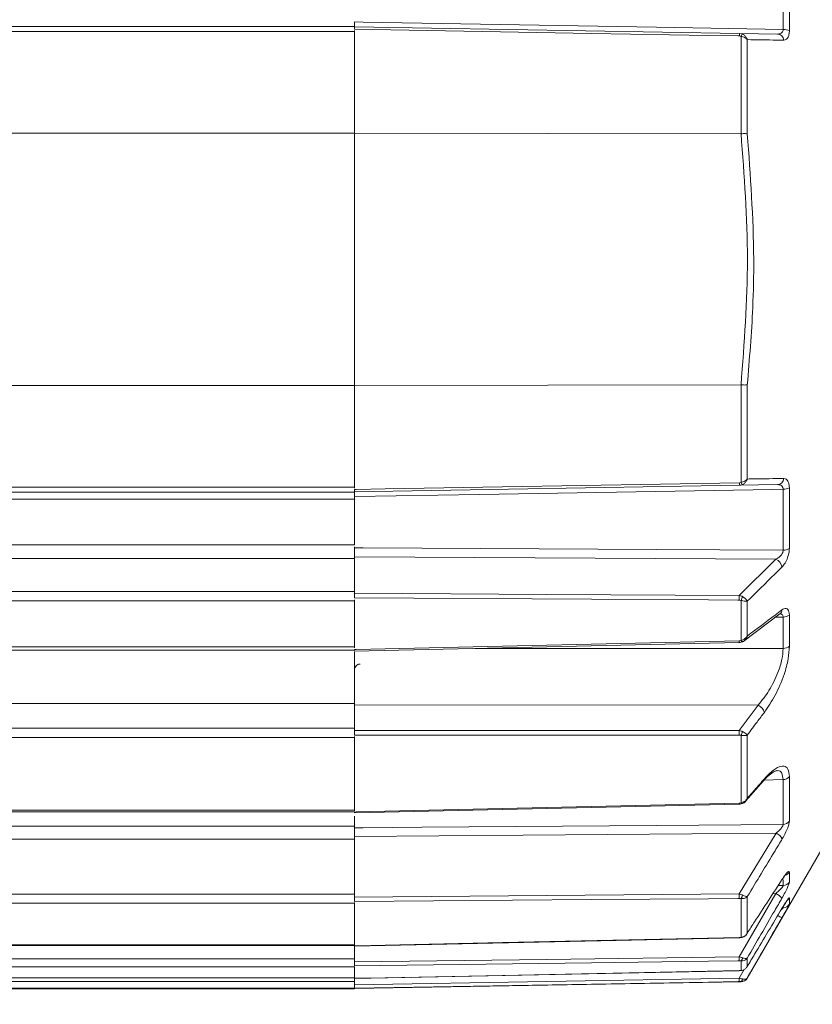
# Model space of a CAD drawing. Units: inches. Extents: x 0.3 to 16.7, y 0.2 to 10.8.
# Drawn here: x 8 to 9.1, y 5.1 to 6.5 of the extents above; entities that cross this region are included whole.
import ezdxf

# ---------------------------------------------------------------- set-up
doc = ezdxf.new("R2010")
doc.units = ezdxf.units.IN
doc.header["$MEASUREMENT"] = 0
doc.layers.add('OBJECT', color=7, linetype='Continuous')
doc.styles.add('SLDTEXTSTYLE1', font='TXT', dxfattribs={"width": 0.7})
doc.dimstyles.new('SLDDIMSTYLE0', dxfattribs={"dimtxt": 0.105523, "dimasz": 0.105523, "dimexe": 0, "dimexo": 0.0625, "dimgap": 0.026381, "dimtad": 0, "dimtih": 1, "dimtoh": 1, "dimdec": 3, "dimlfac": 2, "dimrnd": 1e-09, "dimzin": 12, "dimdsep": 46, "dimtxsty": 'SLDTEXTSTYLE1', "dimsah": 1, "dimcen": 0.09, "dimadec": 0, "dimazin": 3, "dimtfac": 1, "dimtdec": 3, "dimtofl": 0, "dimtmove": 0, "dimatfit": 3, "dimfxl": 0, "dimfrac": 2, "dimtolj": 1, "dimtzin": 12, "dimarcsym": 0})
doc.dimstyles.new('SLDDIMSTYLE6', dxfattribs={"dimtxt": 0.105523, "dimasz": 0.105523, "dimexe": 0, "dimexo": 0.0625, "dimgap": 0.026381, "dimtad": 0, "dimtih": 1, "dimtoh": 1, "dimlfac": 2, "dimrnd": 1e-09, "dimzin": 12, "dimdsep": 46, "dimtxsty": 'SLDTEXTSTYLE1', "dimsah": 1, "dimcen": 0.09, "dimadec": 0, "dimazin": 3, "dimtfac": 1, "dimtmove": 0, "dimatfit": 0, "dimfxl": 0, "dimfrac": 2, "dimtolj": 1, "dimtzin": 12, "dimarcsym": 0})

# ---------------------------------------------------------------- blocks, each defined once
blk = doc.blocks.new('_D_2')
at = {"layer": 'OBJECT'}
for p, q in [((6.4346, 6.125), (5.4247, 6.125)), ((5.4847, 6.125), (5.4847, 5.3089)), ((5.4847, 4.4885), (5.4847, 5.1424)), ((9.2292, 4.4885), (5.4247, 4.4885))]:
    blk.add_line(p, q, dxfattribs=at)
for points in [[(5.4847, 6.125), (5.4685, 6.0195), (5.5009, 6.0195)], [(5.4847, 4.4885), (5.5009, 4.5941), (5.4685, 4.5941)]]:
    blk.add_solid(points, dxfattribs=at)
at = {"layer": 'OBJECT', "attachment_point": 1, "style": 'SLDTEXTSTYLE1'}
for s, insert, char_height in [('(', (5.1924, 5.2767), 0.1042), ('3.273', (5.2759, 5.2767), 0.10417), (')', (5.6935, 5.2767), 0.1042)]:
    blk.add_mtext(s, dxfattribs=dict(at, insert=insert, char_height=char_height))
blk = doc.blocks.new('_D_8')
at = {"layer": 'OBJECT'}
for p, q in [((7.9915, 7.1194), (7.9915, 7.3223)), ((7.9915, 4.7425), (7.9915, 5.13)), ((8.0665, 4.7425), (7.9915, 4.7425))]:
    blk.add_line(p, q, dxfattribs=at)
for points in [[(7.9915, 7.1194), (8.0077, 7.2249), (7.9753, 7.2249)], [(7.9915, 5.13), (7.9753, 5.0245), (8.0077, 5.0245)]]:
    blk.add_solid(points, dxfattribs=at)
at = {"layer": 'OBJECT', "char_height": 0.10417, "attachment_point": 1, "style": 'SLDTEXTSTYLE1'}
for s, insert in [('%%c', (8.129, 4.7936)), ('4.02', (8.2871, 4.7936)), ('MAX', (8.7046, 4.7936))]:
    blk.add_mtext(s, dxfattribs=dict(at, insert=insert))

msp = doc.modelspace()

# ---------------------------------------------------------------- linework, layer by layer
at = {"color": 7, "linetype": 'Continuous', "lineweight": 15}
for p, q in [((9.083307, 6.438639), (9.083307, 6.521634)), ((9.091793, 6.519397), (9.091793, 6.43687)), ((8.498385, 6.449165), (8.498385, 6.442528)), ((7.593385, 6.442528), (8.498385, 6.442528)), ((8.498385, 6.43565), (7.593385, 6.43565)), ((8.498385, 6.438967), (8.498385, 6.442528)), ((8.498385, 6.442389), (9.023838, 6.433217)), ((8.498385, 6.43565), (8.498385, 6.437196)), ((8.498385, 6.43565), (8.498385, 6.297148)), ((9.023838, 6.433217), (9.027444, 6.432471)), ((9.023838, 6.433217), (9.075659, 6.432312)), ((9.02586, 6.296333), (9.02586, 6.429385)), ((9.034345, 6.424711), (9.034345, 6.296327)), ((7.593385, 6.297148), (8.498385, 6.297148)), ((8.498385, 5.952909), (8.498385, 6.297148)), ((9.02577, 6.296331), (8.498385, 6.297135)), ((9.02577, 6.296331), (9.02586, 6.296333)), ((7.593385, 5.952909), (8.498385, 5.952909)), ((9.02577, 5.953726), (8.498385, 5.952921)), ((8.498385, 5.952909), (8.498385, 5.814407)), ((9.02586, 5.953724), (9.02577, 5.953726)), ((9.02586, 5.820672), (9.02586, 5.953724)), ((9.034345, 5.95373), (9.034345, 5.825346)), ((9.023838, 5.81684), (8.498385, 5.807668)), ((9.023838, 5.820294), (9.02586, 5.820672)), ((9.075659, 5.817744), (9.023838, 5.81684)), ((7.593385, 5.814407), (8.498385, 5.814407)), ((8.498385, 5.807528), (7.593385, 5.807528)), ((8.498385, 5.812861), (8.498385, 5.814407)), ((8.498385, 5.807528), (8.498385, 5.811029)), ((8.498385, 5.807528), (8.498385, 5.800892)), ((9.083307, 5.728422), (9.083307, 5.811418)), ((9.091793, 5.813187), (9.091793, 5.73066)), ((8.498385, 5.798003), (7.593385, 5.798003)), ((8.498385, 5.801281), (8.498385, 5.735787)), ((7.593385, 5.735787), (8.498385, 5.735787)), ((8.498385, 5.732713), (8.498385, 5.716983)), ((8.498385, 5.716983), (7.593385, 5.716983)), ((9.073225, 5.715814), (8.498385, 5.719092)), ((8.498385, 5.672053), (8.498385, 5.716983)), ((9.023285, 5.666617), (9.073225, 5.715814)), ((7.593385, 5.672053), (8.498385, 5.672053)), ((8.498385, 5.670984), (8.498385, 5.672053)), ((8.498385, 5.670984), (8.498385, 5.669481)), ((8.498385, 5.663064), (8.498385, 5.669481)), ((8.498385, 5.65918), (7.593385, 5.65918)), ((8.498385, 5.65918), (8.498385, 5.660725)), ((8.498385, 5.65918), (8.498385, 5.596535)), ((9.02586, 5.605234), (9.02586, 5.659671)), ((9.034345, 5.658584), (9.034345, 5.6112)), ((9.029976, 5.604684), (9.078974, 5.64148)), ((9.083307, 5.594333), (9.083307, 5.637055)), ((9.091793, 5.639808), (9.091793, 5.597327)), ((8.498386, 5.590633), (9.023309, 5.602366)), ((7.593385, 5.596535), (8.498385, 5.596535)), ((7.593385, 5.591846), (8.498385, 5.591846)), ((8.498385, 5.595192), (8.498385, 5.596535)), ((8.498385, 5.591846), (8.498385, 5.592956)), ((8.498385, 5.589539), (8.498385, 5.519033)), ((8.498385, 5.519033), (7.593385, 5.519033)), ((8.498385, 5.485669), (8.498385, 5.519033)), ((9.049157, 5.516762), (8.498385, 5.517133)), ((9.023384, 5.482507), (9.049157, 5.516762)), ((7.593385, 5.485669), (8.498385, 5.485669)), ((8.498385, 5.484303), (8.498385, 5.485669)), ((8.498385, 5.484303), (8.498385, 5.482407)), ((8.498385, 5.475932), (8.498385, 5.482407)), ((8.498385, 5.472684), (7.593385, 5.472684)), ((8.498385, 5.472684), (8.498385, 5.474041)), ((8.498385, 5.472684), (8.498385, 5.373715)), ((9.02586, 5.383556), (9.02586, 5.475621)), ((9.034345, 5.476061), (9.034345, 5.389825)), ((9.032012, 5.385938), (9.056345, 5.413542)), ((9.083307, 5.354253), (9.083307, 5.415363)), ((9.091793, 5.419366), (9.091793, 5.358601)), ((7.593385, 5.373715), (8.498385, 5.373715)), ((8.498385, 5.369886), (9.023411, 5.381946)), ((8.498385, 5.372724), (8.498385, 5.373715)), ((7.593385, 5.371266), (8.498385, 5.371266)), ((8.498385, 5.365222), (8.498385, 5.349549)), ((7.593385, 5.352006), (8.498385, 5.352006)), ((8.498385, 5.350061), (8.498385, 5.334181)), ((9.034345, 5.144374), (9.154385, 5.352288)), ((8.498385, 5.334181), (7.593385, 5.334181)), ((9.073658, 5.342224), (8.498385, 5.337644)), ((8.498385, 5.258849), (8.498385, 5.334181)), ((9.023384, 5.259299), (9.073658, 5.342224)), ((9.091793, 5.289098), (9.091793, 5.275566)), ((7.593385, 5.258849), (8.498385, 5.258849)), ((8.498385, 5.257228), (8.498385, 5.258849)), ((8.498385, 5.257228), (8.498385, 5.254888)), ((8.498385, 5.248858), (8.498385, 5.254888)), ((9.023285, 5.173498), (9.073225, 5.25976)), ((9.02586, 5.200077), (9.02586, 5.253034)), ((9.034345, 5.255691), (9.034345, 5.206087)), ((9.091793, 5.253755), (9.091793, 5.245439)), ((8.498385, 5.246766), (7.593385, 5.246766)), ((8.498385, 5.246766), (8.498385, 5.247677)), ((8.498385, 5.246766), (8.498385, 5.189838)), ((8.498385, 5.188266), (9.023404, 5.199566)), ((9.026566, 5.199834), (9.026609, 5.199839)), ((7.593385, 5.189838), (8.498385, 5.189838)), ((7.593385, 5.189236), (8.498385, 5.189236)), ((8.498385, 5.189399), (8.498385, 5.189838)), ((8.498385, 5.170853), (8.498385, 5.188014)), ((9.034345, 5.171865), (9.034345, 5.160489)), ((7.593385, 5.170853), (8.498385, 5.170853)), ((8.498385, 5.159935), (7.593385, 5.159935)), ((8.498385, 5.169183), (8.498385, 5.170853)), ((8.498385, 5.169183), (8.498385, 5.166583)), ((8.498385, 5.16113), (8.498385, 5.166583)), ((8.498385, 5.159935), (8.498385, 5.160472)), ((8.498385, 5.159935), (8.498385, 5.144895)), ((9.02586, 5.15487), (9.02586, 5.167939)), ((7.593385, 5.144895), (8.498385, 5.144895)), ((7.593385, 5.144746), (8.498385, 5.144746)), ((8.498385, 5.144746), (8.498385, 5.144895)), ((8.498386, 5.144234), (9.023297, 5.154671)), ((9.023297, 5.154645), (9.023285, 5.154723)), ((7.593385, 5.139808), (8.498385, 5.139808)), ((8.498385, 5.130686), (7.593385, 5.130686)), ((8.498385, 5.139808), (8.498385, 5.143959)), ((8.498385, 5.138161), (8.498385, 5.139808)), ((8.498385, 5.130168), (9.02586, 5.139375)), ((8.498385, 5.138161), (8.498385, 5.135551)), ((8.498385, 5.130992), (8.498385, 5.135551)), ((8.498385, 5.130686), (8.498385, 5.130888)), ((8.498385, 5.130686), (8.498385, 5.130028)), ((7.593385, 5.130028), (8.498385, 5.130028))]:
    msp.add_line(p, q, dxfattribs=at)
at = {"color": 8, "linetype": 'Continuous', "lineweight": 15}
for p, q in [((9.083307, 5.637055), (9.072773, 5.636823)), ((8.662695, 5.594306), (9.083307, 5.594333)), ((9.083307, 5.415363), (9.056308, 5.414777)), ((9.083307, 5.270747), (9.083307, 5.278643)), ((9.0763, 5.270657), (9.083307, 5.270747)), ((9.073225, 5.25976), (9.069188, 5.259709)), ((9.083307, 5.240449), (9.083307, 5.241566)), ((9.023285, 5.144411), (9.030168, 5.15637)), ((9.034345, 5.144755), (9.034345, 5.144374)), ((9.02586, 5.139375), (9.02586, 5.139876))]:
    msp.add_line(p, q, dxfattribs=at)
at = {"color": 7, "linetype": 'Continuous', "lineweight": 15, "flags": 128}
for points in [[(8.498385, 6.448776), (8.51038, 6.448568), (8.590362, 6.447182), (8.910291, 6.441637), (9.083307, 6.438639)], [(9.023838, 6.429763), (9.021519, 6.429804), (8.981528, 6.430504), (8.821565, 6.433306), (8.498385, 6.438967)], [(8.498385, 5.81109), (8.500382, 5.811125), (8.540373, 5.811825), (8.700336, 5.814627), (9.023838, 5.820294)], [(9.083307, 5.811418), (9.068969, 5.811169), (8.988987, 5.809783), (8.669058, 5.804239), (8.498385, 5.801281)], [(8.498385, 5.73167), (8.510379, 5.731603), (8.590359, 5.731156), (8.910275, 5.729378), (9.083307, 5.728422)], [(8.498385, 5.669481), (8.760883, 5.668044), (9.023285, 5.666617)], [(9.023285, 5.660164), (9.021519, 5.660174), (8.98153, 5.660394), (8.821574, 5.661274), (8.498385, 5.663064)], [(8.498385, 5.592956), (8.500382, 5.593001), (8.540371, 5.593895), (8.700328, 5.597476), (9.023285, 5.604714)], [(9.02586, 5.605234), (9.026184, 5.604679), (9.026498, 5.6042), (9.026796, 5.603807), (9.027069, 5.60351), (9.027312, 5.603316), (9.027518, 5.603229), (9.027666, 5.603243)], [(8.498385, 5.482407), (8.760888, 5.482451), (9.023384, 5.482507)], [(9.023384, 5.476002), (9.021519, 5.476002), (8.98153, 5.475995), (8.821572, 5.475969), (8.498385, 5.475932)], [(8.498385, 5.371092), (8.500382, 5.371138), (8.540371, 5.372056), (8.700329, 5.375731), (9.023384, 5.383164)], [(8.498385, 5.349549), (8.51038, 5.349645), (8.590359, 5.350284), (8.910278, 5.352854), (9.083307, 5.354253)], [(8.498385, 5.254888), (8.760888, 5.257086), (9.023384, 5.259299)], [(9.023384, 5.25325), (9.021519, 5.253234), (8.98153, 5.252897), (8.821572, 5.251554), (8.498385, 5.248858)], [(8.498385, 5.188552), (8.500382, 5.188595), (8.540371, 5.189454), (8.700329, 5.192891), (9.023384, 5.199849)], [(8.498385, 5.166583), (8.760883, 5.170032), (9.023285, 5.173498)], [(9.023285, 5.168035), (9.021519, 5.168012), (8.98153, 5.167483), (8.821574, 5.165373), (8.498385, 5.16113)], [(8.498385, 5.144298), (8.500382, 5.144338), (8.540371, 5.14513), (8.700328, 5.148301), (9.023285, 5.154723)], [(8.498385, 5.135551), (8.760883, 5.139974), (9.023285, 5.144411)], [(9.023285, 5.13985), (9.021519, 5.13982), (8.98153, 5.139143), (8.821574, 5.136438), (8.498385, 5.130992)], [(9.027804, 5.143369), (9.027684, 5.142657), (9.027518, 5.141997), (9.027312, 5.141405), (9.027069, 5.140895), (9.026796, 5.140478), (9.026498, 5.140165), (9.026184, 5.139963), (9.02586, 5.139876)]]:
    msp.add_lwpolyline(points, dxfattribs=at)
at = {"color": 8, "linetype": 'Continuous', "lineweight": 15, "flags": 128}
msp.add_lwpolyline([(9.023404, 5.199542), (9.023395, 5.199618), (9.023384, 5.199849)], dxfattribs=at)
at = {"color": 7, "linetype": 'Continuous', "lineweight": 15}
for centre, radius, start, end in [((9.084012, 6.420783), 0.01787, 64.188253, 92.260835), ((8.964787, 6.43149), 0.059077, 358.324988, 1.675012), ((9.037925, 6.425141), 0.01279, 145.034938, 160.624082), ((9.075002, 6.423156), 0.00918, 5.183338, 85.897221), ((8.964787, 5.818567), 0.059077, 358.324988, 1.675012), ((9.037925, 5.824916), 0.01279, 199.375918, 214.965062), ((9.075002, 5.826901), 0.00918, 274.102779, 354.816662), ((9.084012, 5.829274), 0.01787, 267.739165, 295.811747), ((9.083937, 5.743247), 0.014838, 267.56841, 301.969697), ((9.069035, 5.703753), 0.012769, 6.908447, 70.842146), ((8.851411, 5.663391), 0.171904, 358.924569, 1.075431), ((9.008191, 5.669125), 0.020039, 331.849889, 348.16553), ((9.083834, 5.64989), 0.012846, 267.652909, 308.289536), ((9.083778, 5.606524), 0.0122, 267.79044, 311.071784), ((9.044043, 5.503731), 0.013999, 13.712872, 68.570933), ((8.83638, 5.479255), 0.187032, 359.003554, 0.996446), ((9.012164, 5.483447), 0.015774, 330.253533, 350.921666), ((9.083493, 5.425964), 0.010603, 268.99501, 321.514732), ((9.027321, 5.384104), 0.001561, 200.548045, 267.815163), ((9.083378, 5.364571), 0.010318, 269.609853, 324.646941), ((9.066674, 5.325952), 0.017707, 29.109852, 66.767299), ((9.083204, 5.280811), 0.010064, 270.589922, 328.591694), ((8.864611, 5.256274), 0.158801, 358.908665, 1.091335), ((9.0184, 5.258716), 0.009377, 322.704197, 354.943619), ((9.059848, 5.232081), 0.030743, 44.669986, 64.205681), ((9.083136, 5.250451), 0.010003, 270.979506, 329.931761), ((8.906435, 5.170766), 0.116882, 358.660914, 1.339086), ((9.021886, 5.172326), 0.005919, 312.171312, 358.966741), ((8.948611, 5.142131), 0.074709, 358.250794, 1.749206), ((9.025685, 5.149374), 0.01, 271, 330)]:
    msp.add_arc(centre, radius, start, end, dxfattribs=at)
at = {"color": 8, "linetype": 'Continuous', "lineweight": 15}
for centre, radius, start, end in [((9.074824, 5.646889), 0.006888, 307.537527, 359.165415), ((8.961989, 5.602902), 0.061323, 359.488593, 1.69364), ((9.052867, 5.416608), 0.004785, 318.473583, 356.53855), ((8.428716, 5.369263), 0.59483, 1.220014, 1.339108), ((9.083356, 5.294315), 0.00992, 286.674386, 328.267291), ((9.083235, 5.258755), 0.009912, 310.829019, 329.702837), ((9.090437, 5.254045), 0.028372, 238.930675, 252.086785), ((9.026517, 5.200842), 0.001009, 229.294085, 272.796163)]:
    msp.add_arc(centre, radius, start, end, dxfattribs=at)
at = {"color": 7, "linetype": 'Continuous', "lineweight": 15}
for points, knots in [([(8.498385, 6.448776), (8.498385, 6.447767), (8.498385, 6.445748), (8.498385, 6.443592), (8.498385, 6.442523), (8.498385, 6.442424), (8.498385, 6.442389)], [0, 0, 0, 0, 0.280707896, 0.561410176, 0.842091028, 1, 1, 1, 1]), ([(9.075659, 6.432312), (9.076897, 6.432397), (9.079271, 6.43256), (9.081797, 6.434193), (9.082902, 6.436101), (9.083265, 6.437471), (9.083293, 6.438245), (9.083307, 6.438639)], [0, 0, 0, 0, 0.34642463, 0.66407132, 0.82903828, 0.91291932, 1, 1, 1, 1]), ([(9.091793, 6.43687), (9.091773, 6.43608), (9.091699, 6.433134), (9.090596, 6.428518), (9.087897, 6.42464), (9.085392, 6.424203), (9.084144, 6.423985)], [0, 0, 0, 0, 0.10038119, 0.37407032, 0.68812281, 1, 1, 1, 1]), ([(9.02586, 6.429385), (9.025797, 6.429408), (9.025156, 6.429646), (9.024463, 6.429708), (9.023838, 6.429763)], [0, 0, 0, 0, 0.09696608, 1, 1, 1, 1]), ([(9.02586, 6.429385), (9.026686, 6.429186), (9.028748, 6.428689), (9.0312, 6.427465), (9.032827, 6.426269), (9.033572, 6.425578), (9.033932, 6.425199), (9.034119, 6.424986), (9.034224, 6.424861), (9.034277, 6.424797), (9.034314, 6.42475), (9.034331, 6.424729), (9.034345, 6.424711)], [0, 0, 0, 0, 0.23518261, 0.58653813, 0.77729446, 0.87619551, 0.93058463, 0.96097821, 0.97804692, 0.98993381, 0.99160968, 1, 1, 1, 1]), ([(9.027444, 6.432471), (9.028182, 6.4321), (9.030023, 6.431174), (9.032047, 6.429125), (9.033293, 6.42719), (9.033827, 6.426088), (9.034074, 6.425485), (9.034199, 6.425147), (9.034267, 6.424949), (9.034302, 6.424846), (9.034326, 6.424773), (9.034336, 6.424739), (9.034345, 6.424711)], [0, 0, 0, 0, 0.23518552, 0.58652453, 0.77622146, 0.87545669, 0.93013743, 0.96071536, 0.97789334, 0.98993322, 0.99160506, 1, 1, 1, 1]), ([(9.084144, 6.423985), (9.08095, 6.424031), (9.06441, 6.424268), (9.047771, 6.424513), (9.034345, 6.424711)], [0, 0, 0, 0, 0.19314547, 1, 1, 1, 1]), ([(9.034345, 6.296327), (9.034312, 6.29633), (9.033716, 6.296389), (9.032182, 6.296465), (9.02923, 6.29647), (9.026983, 6.296379), (9.02586, 6.296333)], [0, 0, 0, 0, 0.019210435, 0.345476004, 0.672713461, 1, 1, 1, 1]), ([(9.034345, 6.296327), (9.038557, 6.23926), (9.044381, 6.160348), (9.042055, 6.045925), (9.037288, 5.98892), (9.034345, 5.95373)], [0, 0, 0, 0, 0.49992394, 0.69129764, 1, 1, 1, 1]), ([(9.034345, 5.95373), (9.034312, 5.953727), (9.033716, 5.953668), (9.032182, 5.953592), (9.02923, 5.953587), (9.026983, 5.953678), (9.02586, 5.953724)], [0, 0, 0, 0, 0.01921043, 0.34545583, 0.67270656, 1, 1, 1, 1]), ([(9.027444, 5.817586), (9.027331, 5.81754), (9.026198, 5.817078), (9.024957, 5.816953), (9.023838, 5.81684)], [0, 0, 0, 0, 0.09914497, 1, 1, 1, 1]), ([(9.034345, 5.825346), (9.034331, 5.825328), (9.034314, 5.825307), (9.034277, 5.82526), (9.034224, 5.825195), (9.034119, 5.825071), (9.033932, 5.824858), (9.033572, 5.824479), (9.032827, 5.823788), (9.0312, 5.822592), (9.028748, 5.821367), (9.026686, 5.820871), (9.02586, 5.820672)], [0, 0, 0, 0, 0.00839032, 0.01006619, 0.02195308, 0.03902179, 0.06941537, 0.12380449, 0.22270554, 0.41346187, 0.76481739, 1, 1, 1, 1]), ([(9.034345, 5.825346), (9.034336, 5.825318), (9.034326, 5.825284), (9.034302, 5.825211), (9.034267, 5.825108), (9.034199, 5.82491), (9.034074, 5.824572), (9.033827, 5.823969), (9.033293, 5.822867), (9.032047, 5.820932), (9.030023, 5.818883), (9.028182, 5.817957), (9.027444, 5.817586)], [0, 0, 0, 0, 0.00839494, 0.01006678, 0.02210666, 0.03928464, 0.06986257, 0.12454331, 0.22377854, 0.41347547, 0.76481448, 1, 1, 1, 1]), ([(9.034345, 5.825346), (9.037562, 5.825393), (9.054218, 5.82564), (9.070781, 5.825879), (9.084144, 5.826072)], [0, 0, 0, 0, 0.193145604, 1, 1, 1, 1]), ([(9.083307, 5.811418), (9.083249, 5.812172), (9.083177, 5.813097), (9.08254, 5.814689), (9.081344, 5.816213), (9.078863, 5.817544), (9.076806, 5.817673), (9.075659, 5.817744)], [0, 0, 0, 0, 0.16772521, 0.20572786, 0.42574537, 0.67968019, 1, 1, 1, 1]), ([(9.084144, 5.826072), (9.085298, 5.82589), (9.087438, 5.825553), (9.089867, 5.822695), (9.091478, 5.818636), (9.091688, 5.815005), (9.091793, 5.813187)], [0, 0, 0, 0, 0.28729867, 0.53270646, 0.76596365, 1, 1, 1, 1]), ([(8.498385, 5.807668), (8.498385, 5.807558), (8.498385, 5.807337), (8.498385, 5.80561), (8.498385, 5.803453), (8.498385, 5.801856), (8.498385, 5.801281)], [0, 0, 0, 0, 0.280706551, 0.561409097, 0.842093466, 1, 1, 1, 1]), ([(8.498385, 5.73167), (8.498385, 5.730611), (8.498385, 5.728494), (8.498385, 5.725047), (8.498385, 5.721895), (8.498385, 5.720007), (8.498385, 5.719219), (8.498385, 5.719092)], [0, 0, 0, 0, 0.23850969, 0.47702096, 0.71550551, 0.95398231, 1, 1, 1, 1]), ([(9.073225, 5.715814), (9.074644, 5.716613), (9.07739, 5.718158), (9.080705, 5.721498), (9.082606, 5.72473), (9.08326, 5.726982), (9.083295, 5.728047), (9.083307, 5.728422)], [0, 0, 0, 0, 0.31502992, 0.60977114, 0.8048833, 0.9312331, 1, 1, 1, 1]), ([(9.091793, 5.73066), (9.091653, 5.728481), (9.091383, 5.724291), (9.089252, 5.717109), (9.085986, 5.710216), (9.083133, 5.706928), (9.081711, 5.705289)], [0, 0, 0, 0, 0.22604376, 0.43482923, 0.71822652, 1, 1, 1, 1]), ([(9.081711, 5.705289), (9.078394, 5.702016), (9.062611, 5.686445), (9.046819, 5.670879), (9.034345, 5.658584)], [0, 0, 0, 0, 0.21015511, 1, 1, 1, 1]), ([(8.498385, 5.663064), (8.498385, 5.663588), (8.498385, 5.664635), (8.498385, 5.666361), (8.498385, 5.667954), (8.498385, 5.668961), (8.498385, 5.669388), (8.498385, 5.669481)], [0, 0, 0, 0, 0.23376566, 0.46753505, 0.70127106, 0.93500845, 1, 1, 1, 1]), ([(9.023285, 5.666617), (9.024537, 5.666329), (9.026113, 5.665967), (9.027516, 5.665178), (9.027804, 5.665016)], [0, 0, 0, 0, 0.79483008, 1, 1, 1, 1]), ([(9.02586, 5.659671), (9.025696, 5.659734), (9.024886, 5.660043), (9.023996, 5.660111), (9.023285, 5.660164)], [0, 0, 0, 0, 0.20189367, 1, 1, 1, 1]), ([(9.034345, 5.658584), (9.034332, 5.658584), (9.034316, 5.658583), (9.034286, 5.658583), (9.034244, 5.658582), (9.034156, 5.658582), (9.033991, 5.658583), (9.033668, 5.658589), (9.032983, 5.65862), (9.03141, 5.658754), (9.02893, 5.659088), (9.026751, 5.659502), (9.02586, 5.659671)], [0, 0, 0, 0, 0.00816764, 0.009286613, 0.017944072, 0.032738326, 0.059767011, 0.109379839, 0.201926285, 0.385652453, 0.748792817, 1, 1, 1, 1]), ([(9.034345, 5.658584), (9.034338, 5.658601), (9.034329, 5.65862), (9.034314, 5.658653), (9.034293, 5.658698), (9.034249, 5.658792), (9.034163, 5.658966), (9.033989, 5.65929), (9.033606, 5.659918), (9.032536, 5.661348), (9.030586, 5.663238), (9.028577, 5.664522), (9.027804, 5.665016)], [0, 0, 0, 0, 0.00817659, 0.00929336, 0.01640685, 0.02991917, 0.05459309, 0.09980849, 0.18368564, 0.34644138, 0.74863564, 1, 1, 1, 1]), ([(9.034345, 5.6112), (9.037664, 5.613693), (9.053459, 5.625556), (9.069243, 5.637419), (9.081711, 5.646788)], [0, 0, 0, 0, 0.21015627, 1, 1, 1, 1]), ([(9.078978, 5.641353), (9.079111, 5.641464), (9.079425, 5.641724), (9.079315, 5.641657), (9.079252, 5.641619)], [0, 0, 0, 0, 0.42701601, 1, 1, 1, 1]), ([(9.081711, 5.646788), (9.08257, 5.647349), (9.084606, 5.64868), (9.08746, 5.648988), (9.089873, 5.647539), (9.091478, 5.644536), (9.091688, 5.641386), (9.091793, 5.639808)], [0, 0, 0, 0, 0.17006861, 0.403415105, 0.608718681, 0.804036238, 1, 1, 1, 1]), ([(9.022616, 5.602358), (9.02326, 5.602357), (9.024986, 5.602356), (9.026602, 5.602962), (9.027615, 5.603342)], [0, 0, 0, 0, 0.37287992, 1, 1, 1, 1]), ([(9.023285, 5.604714), (9.023996, 5.604778), (9.024886, 5.604859), (9.025696, 5.605171), (9.02586, 5.605234)], [0, 0, 0, 0, 0.79810779, 1, 1, 1, 1]), ([(9.034345, 5.6112), (9.034332, 5.611177), (9.034316, 5.611151), (9.034286, 5.611101), (9.034244, 5.611032), (9.034156, 5.610891), (9.033991, 5.610637), (9.033668, 5.610175), (9.032983, 5.609309), (9.03141, 5.607736), (9.02893, 5.606091), (9.026751, 5.605483), (9.02586, 5.605234)], [0, 0, 0, 0, 0.00816542, 0.0092861, 0.0179463, 0.03273809, 0.05976562, 0.10937963, 0.20192811, 0.38565138, 0.74879399, 1, 1, 1, 1]), ([(9.027618, 5.603364), (9.028092, 5.603509), (9.029039, 5.603799), (9.02978, 5.604469), (9.03015, 5.604804)], [0, 0, 0, 0, 0.50021432, 1, 1, 1, 1]), ([(8.498385, 5.588265), (8.498385, 5.584123), (8.498385, 5.573872), (8.498385, 5.554658), (8.498385, 5.533952), (8.498385, 5.522639), (8.498385, 5.517133)], [0, 0, 0, 0, 0.18702916, 0.4628091, 0.73855977, 1, 1, 1, 1]), ([(9.049157, 5.516762), (9.054225, 5.523159), (9.064317, 5.535898), (9.075694, 5.558575), (9.082268, 5.579074), (9.082976, 5.589471), (9.083307, 5.594333)], [0, 0, 0, 0, 0.301886948, 0.601196484, 0.813490659, 1, 1, 1, 1]), ([(9.091793, 5.597327), (9.091453, 5.591668), (9.090731, 5.579635), (9.084214, 5.555912), (9.072872, 5.529464), (9.062709, 5.514505), (9.057643, 5.507049)], [0, 0, 0, 0, 0.19101232, 0.40616632, 0.70401755, 1, 1, 1, 1]), ([(8.498385, 5.564826), (8.498416, 5.565367), (8.498507, 5.566906), (8.499479, 5.569358), (8.501391, 5.57151), (8.503667, 5.572768), (8.50517, 5.572912), (8.505885, 5.57298)], [0, 0, 0, 0, 0.13808615, 0.39280894, 0.64477623, 0.83121118, 1, 1, 1, 1]), ([(9.057643, 5.507049), (9.054336, 5.502649), (9.046572, 5.492319), (9.038805, 5.48199), (9.034345, 5.476061)], [0, 0, 0, 0, 0.42591354, 1, 1, 1, 1]), ([(8.498385, 5.475932), (8.498385, 5.476394), (8.498385, 5.477318), (8.498385, 5.479015), (8.498385, 5.480702), (8.498385, 5.481817), (8.498385, 5.48233), (8.498385, 5.482407)], [0, 0, 0, 0, 0.23940903, 0.47882807, 0.71820286, 0.95758607, 1, 1, 1, 1]), ([(9.023384, 5.482507), (9.024615, 5.48219), (9.026131, 5.4818), (9.027487, 5.481091), (9.02774, 5.480958)], [0, 0, 0, 0, 0.812851705, 1, 1, 1, 1]), ([(9.034345, 5.476061), (9.034337, 5.476071), (9.034329, 5.476083), (9.034312, 5.476105), (9.03429, 5.476135), (9.034244, 5.476195), (9.034153, 5.476308), (9.033972, 5.476521), (9.033575, 5.476944), (9.03248, 5.477944), (9.03051, 5.479386), (9.028507, 5.480523), (9.02774, 5.480958)], [0, 0, 0, 0, 0.00821977, 0.00942459, 0.01697323, 0.03082888, 0.05600711, 0.1019645, 0.18686981, 0.35085947, 0.75136638, 1, 1, 1, 1]), ([(9.02586, 5.475621), (9.025716, 5.475666), (9.024936, 5.47591), (9.024081, 5.475961), (9.023384, 5.476002)], [0, 0, 0, 0, 0.18390478, 1, 1, 1, 1]), ([(9.034345, 5.476061), (9.034331, 5.476054), (9.034316, 5.476047), (9.034284, 5.476032), (9.034241, 5.476012), (9.03415, 5.475972), (9.033982, 5.475902), (9.033653, 5.475782), (9.032956, 5.475579), (9.031373, 5.475299), (9.028897, 5.475221), (9.026739, 5.475505), (9.02586, 5.475621)], [0, 0, 0, 0, 0.00821145, 0.00941893, 0.01857019, 0.03373395, 0.06132169, 0.11175672, 0.20546011, 0.39066094, 0.7515261, 1, 1, 1, 1]), ([(9.056499, 5.413491), (9.0565, 5.413493), (9.059848, 5.417862), (9.06557, 5.422807), (9.072831, 5.427486), (9.073695, 5.427521), (9.074084, 5.427537)], [0, 0, 0, 0, 0.000166528, 0.386529088, 0.723413664, 1, 1, 1, 1]), ([(9.057643, 5.416319), (9.05969, 5.418541), (9.06603, 5.425423), (9.075589, 5.432539), (9.084579, 5.43464), (9.090603, 5.43079), (9.091396, 5.423179), (9.091793, 5.419366)], [0, 0, 0, 0, 0.11936132, 0.36971291, 0.58745999, 0.79334808, 1, 1, 1, 1]), ([(9.034345, 5.389825), (9.037654, 5.393586), (9.045422, 5.402417), (9.053186, 5.411249), (9.057643, 5.416319)], [0, 0, 0, 0, 0.42591337, 1, 1, 1, 1]), ([(9.034345, 5.389825), (9.034331, 5.389799), (9.034316, 5.389769), (9.034284, 5.389711), (9.034241, 5.389631), (9.03415, 5.389469), (9.033982, 5.389181), (9.033653, 5.38866), (9.032956, 5.387697), (9.031373, 5.385994), (9.028897, 5.384297), (9.026739, 5.38377), (9.02586, 5.383556)], [0, 0, 0, 0, 0.00821145, 0.00941893, 0.01857019, 0.03373395, 0.06132169, 0.11175672, 0.20546011, 0.39066094, 0.7515261, 1, 1, 1, 1]), ([(9.027223, 5.382691), (9.027715, 5.382811), (9.02923, 5.383181), (9.030963, 5.384407), (9.031885, 5.385625), (9.032168, 5.385999)], [0, 0, 0, 0, 0.24973441, 0.76948635, 1, 1, 1, 1]), ([(9.022789, 5.381927), (9.023367, 5.381928), (9.024889, 5.38193), (9.026322, 5.382382), (9.027211, 5.382663)], [0, 0, 0, 0, 0.37983697, 1, 1, 1, 1]), ([(9.023384, 5.383164), (9.024081, 5.383217), (9.024936, 5.383281), (9.025716, 5.383513), (9.02586, 5.383556)], [0, 0, 0, 0, 0.81609522, 1, 1, 1, 1]), ([(8.498385, 5.369898), (8.498385, 5.369939), (8.498385, 5.370022), (8.498385, 5.370609), (8.498385, 5.371029), (8.498385, 5.371092)], [0, 0, 0, 0, 0.44245343, 0.91608283, 1, 1, 1, 1]), ([(8.498385, 5.349549), (8.498385, 5.348889), (8.498385, 5.347569), (8.498385, 5.344583), (8.498385, 5.341134), (8.498385, 5.338837), (8.498385, 5.337644)], [0, 0, 0, 0, 0.24505475, 0.49011142, 0.73514048, 1, 1, 1, 1]), ([(9.073658, 5.342224), (9.07505, 5.343424), (9.07774, 5.345744), (9.080948, 5.349318), (9.082739, 5.352064), (9.083279, 5.353539), (9.083301, 5.35409), (9.083307, 5.354253)], [0, 0, 0, 0, 0.3205722, 0.61930935, 0.81668295, 0.94574829, 1, 1, 1, 1]), ([(9.091793, 5.358601), (9.091677, 5.357386), (9.091443, 5.354957), (9.089495, 5.349054), (9.086344, 5.341878), (9.083541, 5.336999), (9.082144, 5.334567)], [0, 0, 0, 0, 0.21233227, 0.42473405, 0.71323646, 1, 1, 1, 1]), ([(9.082144, 5.334567), (9.07884, 5.329109), (9.062918, 5.302811), (9.046978, 5.276524), (9.034345, 5.255691)], [0, 0, 0, 0, 0.20751843, 1, 1, 1, 1]), ([(9.034345, 5.206087), (9.037654, 5.211175), (9.053597, 5.235693), (9.069523, 5.260218), (9.082144, 5.279653)], [0, 0, 0, 0, 0.2075181, 1, 1, 1, 1]), ([(9.082144, 5.279653), (9.082855, 5.280724), (9.084738, 5.283563), (9.087459, 5.287124), (9.089872, 5.289616), (9.091478, 5.290495), (9.091688, 5.289564), (9.091793, 5.289098)], [0, 0, 0, 0, 0.14560625, 0.38586842, 0.59723332, 0.79828536, 1, 1, 1, 1]), ([(9.082244, 5.279383), (9.082822, 5.280285), (9.084336, 5.282646), (9.08607, 5.284865), (9.087285, 5.286217), (9.08743, 5.286347), (9.087489, 5.286399)], [0, 0, 0, 0, 0.23867638, 0.62522324, 0.84967423, 1, 1, 1, 1]), ([(9.073225, 5.25976), (9.074644, 5.261012), (9.07739, 5.263435), (9.080705, 5.266792), (9.082606, 5.269118), (9.08326, 5.270269), (9.083295, 5.270623), (9.083307, 5.270747)], [0, 0, 0, 0, 0.31503014, 0.60976971, 0.8048835, 0.9312337, 1, 1, 1, 1]), ([(9.091793, 5.275566), (9.091653, 5.274721), (9.091383, 5.273096), (9.089252, 5.267955), (9.085986, 5.261279), (9.083133, 5.256217), (9.081711, 5.253694)], [0, 0, 0, 0, 0.22604493, 0.43483098, 0.71822805, 1, 1, 1, 1]), ([(8.498385, 5.248858), (8.498385, 5.249173), (8.498385, 5.249802), (8.498385, 5.251271), (8.498385, 5.252925), (8.498385, 5.254167), (8.498385, 5.254794), (8.498385, 5.254888)], [0, 0, 0, 0, 0.23940577, 0.478820292, 0.718196751, 0.957575793, 1, 1, 1, 1]), ([(9.023384, 5.259299), (9.024615, 5.25897), (9.026131, 5.258566), (9.027487, 5.257996), (9.02774, 5.257889)], [0, 0, 0, 0, 0.81285179, 1, 1, 1, 1]), ([(9.02586, 5.253034), (9.025716, 5.253061), (9.024936, 5.253206), (9.024081, 5.25323), (9.023384, 5.25325)], [0, 0, 0, 0, 0.18391028, 1, 1, 1, 1]), ([(9.034345, 5.255691), (9.034331, 5.255676), (9.034316, 5.255658), (9.034284, 5.255624), (9.034241, 5.255576), (9.03415, 5.255481), (9.033982, 5.255313), (9.033653, 5.255014), (9.032956, 5.254479), (9.031373, 5.253607), (9.028897, 5.252927), (9.026739, 5.253003), (9.02586, 5.253034)], [0, 0, 0, 0, 0.00821027, 0.00941921, 0.01856993, 0.03373338, 0.06132095, 0.11175615, 0.20545632, 0.39066117, 0.75152606, 1, 1, 1, 1]), ([(9.034345, 5.255691), (9.034337, 5.255692), (9.034329, 5.255692), (9.034312, 5.255692), (9.03429, 5.255693), (9.034244, 5.255695), (9.034153, 5.255702), (9.033972, 5.255723), (9.033575, 5.255791), (9.03248, 5.256062), (9.03051, 5.256727), (9.028507, 5.257567), (9.02774, 5.257889)], [0, 0, 0, 0, 0.00821705, 0.00942312, 0.01697694, 0.03082415, 0.05600555, 0.10196277, 0.18686655, 0.35086086, 0.75136764, 1, 1, 1, 1]), ([(9.081711, 5.253694), (9.078394, 5.247961), (9.062611, 5.220681), (9.046819, 5.193407), (9.034345, 5.171865)], [0, 0, 0, 0, 0.210155316, 1, 1, 1, 1]), ([(9.081711, 5.239649), (9.08257, 5.241068), (9.084606, 5.244433), (9.08746, 5.248838), (9.089873, 5.252238), (9.091478, 5.254126), (9.091688, 5.253878), (9.091793, 5.253755)], [0, 0, 0, 0, 0.17006876, 0.40341632, 0.60871846, 0.80403797, 1, 1, 1, 1]), ([(9.034345, 5.160489), (9.037664, 5.166034), (9.053459, 5.192418), (9.069243, 5.218806), (9.081711, 5.239649)], [0, 0, 0, 0, 0.21015595, 1, 1, 1, 1]), ([(9.091793, 5.245439), (9.091653, 5.245064), (9.091383, 5.244343), (9.089252, 5.240361), (9.085986, 5.234509), (9.083133, 5.229531), (9.081711, 5.227048)], [0, 0, 0, 0, 0.22604388, 0.43482971, 0.71822835, 1, 1, 1, 1]), ([(9.082137, 5.240208), (9.082922, 5.241526), (9.084903, 5.244851), (9.087332, 5.248506), (9.088908, 5.250734), (9.089553, 5.251512), (9.089514, 5.251471), (9.089505, 5.25146)], [0, 0, 0, 0, 0.23403104, 0.59031998, 0.81684544, 0.95495395, 1, 1, 1, 1]), ([(9.081711, 5.227048), (9.078394, 5.221283), (9.062612, 5.193849), (9.046819, 5.16642), (9.034345, 5.144755)], [0, 0, 0, 0, 0.21015562, 1, 1, 1, 1]), ([(9.02288, 5.199536), (9.023367, 5.19954), (9.024636, 5.199549), (9.025824, 5.199782), (9.026556, 5.199926)], [0, 0, 0, 0, 0.38355894, 1, 1, 1, 1]), ([(9.023384, 5.199849), (9.024081, 5.199883), (9.024936, 5.199924), (9.025716, 5.200053), (9.02586, 5.200077)], [0, 0, 0, 0, 0.81609633, 1, 1, 1, 1]), ([(9.034345, 5.206087), (9.034331, 5.206061), (9.034316, 5.20603), (9.034284, 5.205971), (9.034241, 5.205889), (9.03415, 5.205723), (9.033982, 5.20543), (9.033653, 5.2049), (9.032956, 5.203928), (9.031373, 5.202238), (9.028897, 5.200626), (9.026739, 5.200236), (9.02586, 5.200077)], [0, 0, 0, 0, 0.00820682, 0.00941607, 0.01857065, 0.03373334, 0.06132382, 0.11175887, 0.20545889, 0.3906597, 0.75152568, 1, 1, 1, 1]), ([(9.026591, 5.199992), (9.027102, 5.200045), (9.028672, 5.200206), (9.031045, 5.201706), (9.032856, 5.203335), (9.033513, 5.204523), (9.0336, 5.20468)], [0, 0, 0, 0, 0.17316344, 0.5311585, 0.93828548, 1, 1, 1, 1]), ([(9.034345, 5.206087), (9.034337, 5.206066), (9.034329, 5.206041), (9.034312, 5.205997), (9.03429, 5.205939), (9.034243, 5.205819), (9.034154, 5.205602), (9.033968, 5.205218), (9.033803, 5.204874), (9.033646, 5.204679), (9.033633, 5.204663)], [0, 0, 0, 0, 0.04227913, 0.04847265, 0.08730894, 0.15851993, 0.2880121, 0.52436061, 0.96095234, 1, 1, 1, 1]), ([(8.498385, 5.188296), (8.498385, 5.188313), (8.498385, 5.188333), (8.498385, 5.18852), (8.498385, 5.188552)], [0, 0, 0, 0, 0.82697087, 1, 1, 1, 1]), ([(9.023285, 5.173498), (9.024537, 5.173179), (9.026113, 5.172777), (9.027516, 5.172314), (9.027804, 5.172219)], [0, 0, 0, 0, 0.79482914, 1, 1, 1, 1]), ([(9.034345, 5.171865), (9.034332, 5.171845), (9.034316, 5.171822), (9.034286, 5.171778), (9.034244, 5.171719), (9.034156, 5.171597), (9.033991, 5.17138), (9.033668, 5.17099), (9.032983, 5.170282), (9.03141, 5.169079), (9.02893, 5.168035), (9.026751, 5.167967), (9.02586, 5.167939)], [0, 0, 0, 0, 0.00817314, 0.00928954, 0.01794743, 0.03274245, 0.05976885, 0.10938244, 0.20192999, 0.38565522, 0.74879503, 1, 1, 1, 1]), ([(9.034345, 5.171865), (9.034338, 5.171858), (9.034329, 5.171851), (9.034314, 5.171838), (9.034293, 5.171822), (9.034249, 5.171788), (9.034163, 5.171729), (9.033989, 5.171628), (9.033606, 5.171469), (9.032536, 5.171257), (9.030586, 5.171383), (9.028577, 5.171987), (9.027804, 5.172219)], [0, 0, 0, 0, 0.00817986, 0.00929678, 0.01641043, 0.02992441, 0.0545975, 0.0998102, 0.18368807, 0.34644237, 0.74863749, 1, 1, 1, 1]), ([(8.498385, 5.16113), (8.498385, 5.161322), (8.498385, 5.161708), (8.498385, 5.162913), (8.498385, 5.164423), (8.498385, 5.165716), (8.498385, 5.166428), (8.498385, 5.166583)], [0, 0, 0, 0, 0.23376741, 0.46754051, 0.70127356, 0.93500974, 1, 1, 1, 1]), ([(9.02586, 5.167939), (9.025696, 5.167954), (9.024886, 5.168025), (9.023996, 5.168031), (9.023285, 5.168035)], [0, 0, 0, 0, 0.20189231, 1, 1, 1, 1]), ([(9.034345, 5.160489), (9.034332, 5.160463), (9.034316, 5.160434), (9.034286, 5.160379), (9.034244, 5.160303), (9.034156, 5.160148), (9.033991, 5.15987), (9.033668, 5.159367), (9.032983, 5.158443), (9.03141, 5.15683), (9.02893, 5.155311), (9.026751, 5.154998), (9.02586, 5.15487)], [0, 0, 0, 0, 0.00817125, 0.00928996, 0.01794863, 0.03273648, 0.05976875, 0.10937876, 0.2019278, 0.38565322, 0.74879467, 1, 1, 1, 1]), ([(8.498385, 5.144277), (8.498385, 5.144259), (8.498385, 5.144219), (8.498385, 5.14427), (8.498385, 5.144298)], [0, 0, 0, 0, 0.446225046, 1, 1, 1, 1]), ([(9.023285, 5.154723), (9.023996, 5.154747), (9.024886, 5.154777), (9.025696, 5.154854), (9.02586, 5.15487)], [0, 0, 0, 0, 0.7981062, 1, 1, 1, 1]), ([(9.023285, 5.144411), (9.024537, 5.14412), (9.026113, 5.143753), (9.027516, 5.143435), (9.027804, 5.143369)], [0, 0, 0, 0, 0.79482997, 1, 1, 1, 1]), ([(9.034345, 5.144755), (9.034332, 5.144732), (9.034316, 5.144706), (9.034286, 5.144655), (9.034244, 5.144586), (9.034156, 5.144444), (9.033991, 5.144191), (9.033668, 5.143735), (9.032983, 5.142901), (9.03141, 5.141461), (9.02893, 5.140151), (9.026751, 5.139956), (9.02586, 5.139876)], [0, 0, 0, 0, 0.00817096, 0.00928696, 0.01794863, 0.0327374, 0.05976991, 0.1093795, 0.20193005, 0.3856546, 0.74879425, 1, 1, 1, 1]), ([(9.034345, 5.144755), (9.034338, 5.144743), (9.034329, 5.144729), (9.034314, 5.144705), (9.034293, 5.144673), (9.034249, 5.144608), (9.034163, 5.14449), (9.033989, 5.144282), (9.033606, 5.143921), (9.032536, 5.143274), (9.030586, 5.142892), (9.028577, 5.143237), (9.027804, 5.143369)], [0, 0, 0, 0, 0.00818004, 0.00929542, 0.01640964, 0.02992128, 0.05459543, 0.09980915, 0.18368782, 0.34644179, 0.74863623, 1, 1, 1, 1]), ([(8.498385, 5.130992), (8.498385, 5.13107), (8.498385, 5.131226), (8.498385, 5.132148), (8.498385, 5.133462), (8.498385, 5.134686), (8.498385, 5.135397), (8.498385, 5.135551)], [0, 0, 0, 0, 0.23376954, 0.46754136, 0.70127649, 0.93501045, 1, 1, 1, 1]), ([(9.02586, 5.139876), (9.025696, 5.139876), (9.024886, 5.139873), (9.023996, 5.13986), (9.023285, 5.13985)], [0, 0, 0, 0, 0.20189256, 1, 1, 1, 1])]:
    msp.add_open_spline(points, degree=3, knots=knots, dxfattribs=at)
msp.add_open_spline([(9.02577, 5.953726), (9.030189, 6.010827), (9.039027, 6.125028), (9.030189, 6.23923), (9.02577, 6.296331)], degree=3, dxfattribs=at)
at = {"color": 8, "linetype": 'Continuous', "lineweight": 15}
for points, knots in [([(9.083307, 5.637055), (9.083252, 5.637712), (9.083183, 5.63852), (9.082554, 5.639811), (9.081347, 5.640873), (9.079926, 5.641462), (9.079034, 5.641395), (9.079026, 5.641394)], [0, 0, 0, 0, 0.24578524, 0.30201965, 0.62472201, 0.99685106, 1, 1, 1, 1]), ([(9.034345, 5.6112), (9.034338, 5.611171), (9.034329, 5.611138), (9.034314, 5.61108), (9.034293, 5.611004), (9.034249, 5.610844), (9.034163, 5.610553), (9.03399, 5.61002), (9.033605, 5.609034), (9.032587, 5.606981), (9.03118, 5.605668), (9.030192, 5.604747)], [0, 0, 0, 0, 0.01121488, 0.0127429, 0.0225004, 0.04102422, 0.07485272, 0.13684327, 0.25184627, 0.47499056, 1, 1, 1, 1]), ([(9.083307, 5.415363), (9.082886, 5.418553), (9.082039, 5.424956), (9.078043, 5.428128), (9.074734, 5.427327), (9.074146, 5.427184)], [0, 0, 0, 0, 0.44940992, 0.90214136, 1, 1, 1, 1]), ([(9.034345, 5.389825), (9.034337, 5.389798), (9.034329, 5.389767), (9.034312, 5.389711), (9.03429, 5.389637), (9.034244, 5.389485), (9.034153, 5.38921), (9.033973, 5.388712), (9.033566, 5.387814), (9.033048, 5.386749), (9.032391, 5.386214), (9.032147, 5.386015)], [0, 0, 0, 0, 0.01833661, 0.02102431, 0.03786377, 0.06877285, 0.12494027, 0.22746172, 0.41686791, 0.78269493, 1, 1, 1, 1]), ([(9.080495, 5.237617), (9.080643, 5.23775), (9.081579, 5.238591), (9.082586, 5.23957), (9.083262, 5.240297), (9.083296, 5.24041), (9.083307, 5.240449)], [0, 0, 0, 0, 0.08589627, 0.54294305, 0.83891429, 1, 1, 1, 1])]:
    msp.add_open_spline(points, degree=3, knots=knots, dxfattribs=at)

# ---------------------------------------------------------------- dimensions: what is measured, and where the dimension line sits
at = {"layer": 'OBJECT'}
for base, p1, p2, text, dimstyle, picture, middle in [((7.991502, 7.119371), (7.593385, 5.130028), (7.593385, 7.119371), '%%c<> MAX ', 'SLDDIMSTYLE6', '_D_8', (7.991502, 4.742548)), ((5.484698, 4.488528), (6.484645, 6.125028), (9.279154, 4.488528), '(<>)', 'SLDDIMSTYLE0', '_D_2', (5.484698, 5.225667))]:
    dim = msp.add_linear_dim(base=base, p1=p1, p2=p2, angle=90, text=text, dimstyle=dimstyle, dxfattribs=at)
    dim.commit()
    dim.dimension.update_dxf_attribs({"geometry": picture, "text_midpoint": middle, "dimtype": 160})

doc.saveas('drawing.dxf')
